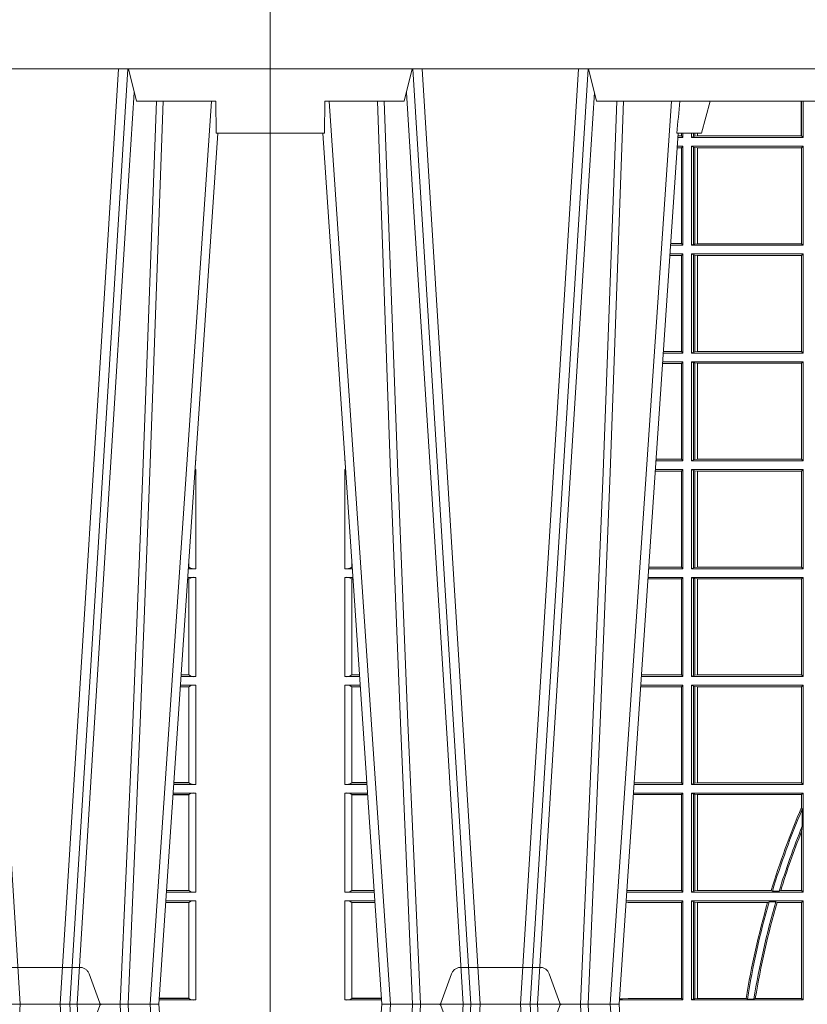
# Model space of a CAD drawing. Extents: x 337.2 to 360.3, y 143.4 to 166.8.
# Drawn here: x 346.1 to 346.4, y 159.3 to 159.6 of the extents above; entities that cross this region are included whole.
import ezdxf

# ---------------------------------------------------------------- set-up
doc = ezdxf.new("R2010")
doc.units = 0
doc.header["$LTSCALE"] = 0.02
doc.linetypes.add('VERDECKT2', pattern=[4.762499999999999, 3.175, -1.5875])
doc.layers.add('FRW-Rifi ST-B', color=7, linetype='Continuous', lineweight=15)

# ---------------------------------------------------------------- blocks, each defined once
blk = doc.blocks.new('ST-Block_UT')
at = {"color": 0, "linetype": 'Continuous'}
for p, q in [((-0.3836637973790005, -0.2714999980891264), (-0.3652499854565008, -2.947132315966883e-09)), ((-0.291249984502997, -2.947132315966883e-09), (-0.3652499854565008, -2.947132315966883e-09)), ((-0.2728362023835018, -0.2714999980891264), (-0.291249984502997, -2.947132315966883e-09)), ((0.365249997376992, -2.947132315966883e-09), (0.2912499964234883, -2.947132315966883e-09)), ((0.3836638092990086, -0.2714999980891264), (0.365249997376992, -2.947132315966883e-09))]:
    blk.add_line(p, q, dxfattribs=at)
at = {"color": 0, "linetype": 'Continuous', "lineweight": 0}
for p, q in [((-0.3625177383424898, -2.947132315966883e-09), (-0.3816097617149978, -0.2814999960031344)), ((-0.3556051492695076, -0.2914999976421484), (-0.3374890327455091, -2.947132315966883e-09)), ((-0.3345073103905065, -2.947132315966883e-09), (-0.3526233971120121, -0.2914999976421484)), ((-0.3219926893715126, -2.947132315966883e-09), (-0.3038765728474857, -0.2914999976421484)), ((-0.3008948504925115, -0.2914999976421484), (-0.31901096701651, -2.947132315966883e-09)), ((-0.2939822614195009, -2.947132315966883e-09), (-0.2748902082444999, -0.2814999960031344)), ((0.3219927012920039, -2.947132315966883e-09), (0.3038765847680054, -0.2914999976421484)), ((0.3345073223109978, -2.947132315966883e-09), (0.3526234090325033, -0.2914999976421484)), ((0.3556051611899989, -0.2914999976421484), (0.3374890446660004, -2.947132315966883e-09)), ((0.3625177502630095, -2.947132315966883e-09), (0.3816097736354891, -0.2814999960031344))]:
    blk.add_line(p, q, dxfattribs=at)
at = {"color": 0, "linetype": 'Continuous', "lineweight": 5}
for p, q in [((-0.4000000000000057, -0.2714999980891264), (-0.3831500053410082, -0.2714999980891264)), ((-0.3831500053410082, -0.2714999980891264), (-0.3830278158189913, -0.2814999960031344)), ((-0.2732209801675083, -0.2714999980891264), (-0.2655000030995041, -0.2714999980891264)), ((-0.2655000030995041, -0.2714999980891264), (-0.2628205060960056, -0.2814999960031344)), ((-0.3830278158189913, -0.2814999960031344), (-0.3582432806495035, -0.2814999960031344)), ((-0.3582432806495035, -0.2814999960031344), (-0.3557499885559992, -0.2914999976421484)), ((-0.3007499814034986, -0.2914999976421484), (-0.2982567191124872, -0.2814999960031344)), ((-0.2982567191124872, -0.2814999960031344), (-0.1667432725429876, -0.2814999960031344))]:
    blk.add_line(p, q, dxfattribs=at)
at = {"color": 0, "lineweight": 5}
for p, q in [((-0.4000000000000057, -0.2914999976421484), (-0.4000000000000057, -0.2714999980891264)), ((0.3831500172614994, -0.2714999980891264), (0.3830278277395109, -0.2814999960031344)), ((0.4000000119204969, -0.2714999980891264), (0.3831500172614994, -0.2714999980891264)), ((0.4000000119204969, -0.2914999976421484), (0.4000000119204969, -0.2714999980891264)), ((0.3582432925699948, -0.2814999960031344), (0.3557500004764904, -0.2914999976421484)), ((0.3830278277395109, -0.2814999960031344), (0.3582432925699948, -0.2814999960031344))]:
    blk.add_line(p, q, dxfattribs=at)
at = {"color": 0, "linetype": 'VERDECKT2', "lineweight": 5, "ltscale": 0.1}
for points in [[(-0.3092137993799895, 3.251869884479675e-09, -0.3152987888776895), (-0.3096836447714963, 0.0003289848898759828), (-0.313031105595627, 0.009526063681846608, 0.3152987888791577), (-0.3158501834579965, 0.01150000325188216), (-0.3406497683814962, 0.01150000325188216, 0.3152987888791579), (-0.3434688389299936, 0.00952607098585645), (-0.3468163061490941, 0.0003289931802044066, -0.3152987888776896), (-0.3472861524594748, 3.251869884479675e-09)], [(0.3472861824999995, 3.251869884479675e-09, -0.3152987888776895), (0.3468163371084927, 0.0003289848898759828), (0.3434688762843621, 0.009526063681846608, 0.3152987888791577), (0.3406497984219925, 0.01150000325188216), (0.3158502134984928, 0.01150000325188216, 0.3152987888791579), (0.3130311429499955, 0.00952607098585645), (0.3096836757308949, 0.0003289931802044066, -0.3152987888776896), (0.3092138294205142, 3.251869884479675e-09)]]:
    blk.add_lwpolyline(points, format="xyb", dxfattribs=at)
at = {"color": 0, "linetype": 'Continuous', "lineweight": 0}
for points in [[(-0.3666014015674932, -0.2814999960031344), (-0.3624699652195034, -0.1656839728021282), (-0.3594078958035141, -0.08773574527762662), (-0.3556559026245054, -2.947132315966883e-09)], [(-0.3532010555269949, -2.947132315966883e-09), (-0.3570883512500131, -0.08773574527762662), (-0.3602576494220102, -0.1656839728021282), (-0.3645309150219873, -0.2814999960031344)], [(-0.3575749933719976, -0.2841802864936369), (-0.3549931287770107, -0.2436380117801491), (-0.3500690400605038, -0.1656835704711455), (-0.3448957443239919, -0.08283865746514607), (-0.3398126304149969, -2.947132315966883e-09)], [(-0.2989249765875002, -0.2841802864936369), (-0.3015068411829986, -0.2436380117801491), (-0.3064309597019985, -0.1656835704711455), (-0.3116042554379987, -0.08283865746514607), (-0.3166873693469938, -2.947132315966883e-09)], [(-0.3032989144325029, -2.947132315966883e-09), (-0.299411648512006, -0.08773574527762662), (-0.2962423205379991, -0.1656839728021282), (-0.2919690847400034, -0.2814999960031344)], [(-0.2898985683920046, -0.2814999960031344), (-0.2940300345424873, -0.1656839728021282), (-0.2970920741560121, -0.08773574527762662), (-0.3008440971375137, -2.947132315966883e-09)], [(0.3575750052924889, -0.2841802864936369), (0.354993140697502, -0.2436380117801491), (0.350069051980995, -0.1656835704711455), (0.3448957562445116, -0.08283865746514607), (0.3398126423354881, -2.947132315966883e-09)], [(0.3532010674474861, -2.947132315966883e-09), (0.3570883631705044, -0.08773574527762662), (0.3602576613425015, -0.1656839728021282), (0.364530926942507, -0.2814999960031344)], [(0.3666014134880129, -0.2814999960031344), (0.3624699771399946, -0.1656839728021282), (0.3594079077240053, -0.08773574527762662), (0.3556559145449967, -2.947132315966883e-09)]]:
    blk.add_lwpolyline(points, dxfattribs=at)
at = {"color": 0, "linetype": 'Continuous'}
blk.add_lwpolyline([(0.4000000119204969, -0.2914999976421484), (0.4000000119204969, -0.3314999967481356), (-0.4000000000000057, -0.3314999967481356), (-0.4000000000000057, -0.2914999976421484)], close=True, dxfattribs=at)
at = {"color": 0, "linetype": 'Continuous', "lineweight": 5}
blk.add_arc((-1.091596469231007, -0.3513028437431274), 0.8222572196548309, 4.869799641808248, 5.569516282934726, dxfattribs=at)
blk = doc.blocks.new('ST-Block_SeitGitt')
at = {"color": 0, "linetype": 'Continuous', "lineweight": 0}
for p, q in [((0.1655971795320283, 0.2814999960031059), (0.1655971795320568, 0.270638886365731)), ((0.1656611055135784, 0.270638886365731), (0.1656611055135215, 0.2814999960031059)), ((0.1661499977111873, 0.2701500090692832), (0.1661499977111305, 0.2814999960031059)), ((0.1286500036716518, 0.2701500090692832), (0.1270722381169662, 0.2701500090692832)), ((0.1282304465770778, 0.2706538471315696), (0.127106409625128, 0.2706538471315696)), ((0.1282304465770778, 0.2714999980891548), (0.1282304465770778, 0.2706538471315696)), ((0.1286500036716518, 0.2701500090692832), (0.1282304465770778, 0.2706538471315696)), ((0.1286500036716518, 0.2701500090692832), (0.1286500036716234, 0.2714999980891264)), ((0.1313500046730098, 0.2701500090692832), (0.1313500046730098, 0.2714999980891264)), ((0.1319748401641903, 0.2704620393846824), (0.1313500046730098, 0.2701500090692832)), ((0.1313500046730098, 0.2701500090692832), (0.1661499977111873, 0.2701500090692832)), ((0.1319748401642187, 0.2714999980891548), (0.1319748401641903, 0.2704620393846824)), ((0.1319748401641903, 0.2704620393846824), (0.1323715388774929, 0.2705359193418815)), ((0.1323715388775213, 0.2714999980891548), (0.1323715388774929, 0.2705359193418815)), ((0.1323715388774929, 0.2705359193418815), (0.1332243919372615, 0.270638886365731)), ((0.1332243919372615, 0.270638886365731), (0.1332243919372615, 0.2714999980891264)), ((0.1332243919372615, 0.270638886365731), (0.1332695722580013, 0.270638886365731)), ((0.1332695722579729, 0.2714999980891264), (0.1332695722580013, 0.270638886365731)), ((0.1332695722580013, 0.270638886365731), (0.1655971795320568, 0.270638886365731)), ((0.1655971795320568, 0.270638886365731), (0.1656611055135784, 0.270638886365731)), ((0.1661499977111873, 0.2701500090692832), (0.1656611055135784, 0.270638886365731)), ((0.1286500036716518, 0.2674500080679252), (0.1268891175606086, 0.2674500080679252)), ((0.1286500036716518, 0.2674500080679252), (0.1282304465770778, 0.2669461700056388)), ((0.1286500036716518, 0.2365500065420463), (0.1286500036716518, 0.2674500080679252)), ((0.1313500046730098, 0.2674500080679252), (0.1661499977111873, 0.2674500080679252)), ((0.1313500046730098, 0.2365500065420463), (0.1313500046730098, 0.2674500080679252)), ((0.1319748401641903, 0.2671379479502036), (0.1313500046730098, 0.2674500080679252)), ((0.1319748401641903, 0.2671379479502036), (0.1323715388774929, 0.2670640679930045)), ((0.1319748401641903, 0.2671379479502036), (0.1319748401641903, 0.2368620517586066)), ((0.1323715388774929, 0.2670640679930045), (0.1332243919372615, 0.266961100969155)), ((0.1323715388774929, 0.2670640679930045), (0.1323715388774929, 0.2369359317158057)), ((0.1332243919372615, 0.266961100969155), (0.1332695722580013, 0.266961100969155)), ((0.1332243919372615, 0.2370388987396552), (0.1332243919372615, 0.266961100969155)), ((0.1332695722580013, 0.266961100969155), (0.1656611055135784, 0.266961100969155)), ((0.1332695722580013, 0.266961100969155), (0.1332695722580013, 0.2370388987396552)), ((0.1661499977111873, 0.2674500080679252), (0.1656611055135784, 0.266961100969155)), ((0.1656611055135784, 0.2370388987396552), (0.1656611055135784, 0.266961100969155)), ((0.1661499977111873, 0.2365500065420463), (0.1661499977111873, 0.2674500080679252)), ((0.1282304465770778, 0.2669461700056388), (0.1268549460524184, 0.2669461700056388)), ((0.1282304465770778, 0.2669461700056388), (0.1282304465770778, 0.2370538446043327)), ((0.1286500036716518, 0.2365500065420463), (0.124793405200478, 0.2365500065420463)), ((0.1282304465770778, 0.2370538446043327), (0.1248275767086966, 0.2370538446043327)), ((0.1286500036716518, 0.2365500065420463), (0.1282304465770778, 0.2370538446043327)), ((0.1319748401641903, 0.2368620517586066), (0.1313500046730098, 0.2365500065420463)), ((0.1313500046730098, 0.2365500065420463), (0.1661499977111873, 0.2365500065420463)), ((0.1319748401641903, 0.2368620517586066), (0.1323715388774929, 0.2369359317158057)), ((0.1323715388774929, 0.2369359317158057), (0.1332243919372615, 0.2370388987396552)), ((0.1332243919372615, 0.2370388987396552), (0.1332695722580013, 0.2370388987396552)), ((0.1332695722580013, 0.2370388987396552), (0.1656611055135784, 0.2370388987396552)), ((0.1661499977111873, 0.2365500065420463), (0.1656611055135784, 0.2370388987396552)), ((0.1282304465770778, 0.2333461674784019), (0.124576113135987, 0.2333461674784019)), ((0.1286500036716518, 0.2338500055406882), (0.1246102846441488, 0.2338500055406882)), ((0.1286500036716518, 0.2338500055406882), (0.1282304465770778, 0.2333461674784019)), ((0.1282304465770778, 0.2333461674784019), (0.1282304465770778, 0.2034538420770957)), ((0.1286500036716518, 0.2029500040148093), (0.1286500036716518, 0.2338500055406882)), ((0.1313500046730098, 0.2338500055406882), (0.1661499977111873, 0.2338500055406882)), ((0.1313500046730098, 0.2029500040148093), (0.1313500046730098, 0.2338500055406882)), ((0.1319748401641903, 0.2335379603241279), (0.1313500046730098, 0.2338500055406882)), ((0.1319748401641903, 0.2335379603241279), (0.1323715388774929, 0.2334640803669288)), ((0.1319748401641903, 0.2335379603241279), (0.1319748401641903, 0.2032620492313697)), ((0.1323715388774929, 0.2334640803669288), (0.1332243919372615, 0.2333611133430793)), ((0.1323715388774929, 0.2334640803669288), (0.1323715388774929, 0.2033359291885688)), ((0.1332243919372615, 0.2333611133430793), (0.1332695722580013, 0.2333611133430793)), ((0.1332243919372615, 0.2034388962124183), (0.1332243919372615, 0.2333611133430793)), ((0.1332695722580013, 0.2333611133430793), (0.1656611055135784, 0.2333611133430793)), ((0.1332695722580013, 0.2333611133430793), (0.1332695722580013, 0.2034388962124183)), ((0.1661499977111873, 0.2338500055406882), (0.1656611055135784, 0.2333611133430793)), ((0.1656611055135784, 0.2034388962124183), (0.1656611055135784, 0.2333611133430793)), ((0.1661499977111873, 0.2029500040148093), (0.1661499977111873, 0.2338500055406882)), ((0.1286500036716518, 0.2029500040148093), (0.1225145722840182, 0.2029500040148093)), ((0.1282304465770778, 0.2034538420770957), (0.1225487437922084, 0.2034538420770957)), ((0.1286500036716518, 0.2029500040148093), (0.1282304465770778, 0.2034538420770957)), ((0.1319748401641903, 0.2032620492313697), (0.1313500046730098, 0.2029500040148093)), ((0.1313500046730098, 0.2029500040148093), (0.1661499977111873, 0.2029500040148093)), ((0.1319748401641903, 0.2032620492313697), (0.1323715388774929, 0.2033359291885688)), ((0.1323715388774929, 0.2033359291885688), (0.1332243919372615, 0.2034388962124183)), ((0.1332243919372615, 0.2034388962124183), (0.1332695722580013, 0.2034388962124183)), ((0.1332695722580013, 0.2034388962124183), (0.1656611055135784, 0.2034388962124183)), ((0.1661499977111873, 0.2029500040148093), (0.1656611055135784, 0.2034388962124183)), ((0.1282304465770778, 0.1997461649511649), (0.1222972802194988, 0.1997461649511649)), ((0.1286500036716518, 0.2002500030134513), (0.122331451727689, 0.2002500030134229)), ((0.1286500036716518, 0.2002500030134513), (0.1282304465770778, 0.1997461649511649)), ((0.1282304465770778, 0.1997461649511649), (0.1282304465770778, 0.1698538395498588)), ((0.1286500036716518, 0.1693500014875724), (0.1286500036716518, 0.2002500030134513)), ((0.1313500046730098, 0.1693500014875724), (0.1313500046730098, 0.2002500030134513)), ((0.1313500046730098, 0.2002500030134513), (0.1661499977111873, 0.2002500030134513)), ((0.1319748401641903, 0.1999379577968909), (0.1313500046730098, 0.2002500030134513)), ((0.1319748401641903, 0.1999379577968909), (0.1323715388774929, 0.1998640778396918)), ((0.1319748401641903, 0.1999379577968909), (0.1319748401641903, 0.1696620467041328)), ((0.1323715388774929, 0.1998640778396918), (0.1332243919372615, 0.1997611108158424)), ((0.1323715388774929, 0.1998640778396918), (0.1323715388774929, 0.1697359266613319)), ((0.1332243919372615, 0.1997611108158424), (0.1332695722580013, 0.1997611108158424)), ((0.1332243919372615, 0.1698388936851813), (0.1332243919372615, 0.1997611108158424)), ((0.1332695722580013, 0.1997611108158424), (0.1656611055135784, 0.1997611108158424)), ((0.1332695722580013, 0.1997611108158424), (0.1332695722580013, 0.1698388936851813)), ((0.1661499977111873, 0.2002500030134513), (0.1656611055135784, 0.1997611108158424)), ((0.1656611055135784, 0.1698388936851813), (0.1656611055135784, 0.1997611108158424)), ((0.1661499977111873, 0.1693500014875724), (0.1661499977111873, 0.2002500030134513)), ((0.02323644757268539, 0.1697602562712177), (0.02323644757271381, 0.1693500014875724)), ((0.02323644757271381, 0.1693500014875724), (0.02326427208308246, 0.1693500014875724)), ((0.1286500036716518, 0.1693500014875724), (0.1202357393675584, 0.1693500014875724)), ((0.1282304465770778, 0.1698538395498588), (0.1202699108757486, 0.1698538395498588)), ((0.1286500036716518, 0.1693500014875724), (0.1282304465770778, 0.1698538395498588)), ((0.1319748401641903, 0.1696620467041328), (0.1313500046730098, 0.1693500014875724)), ((0.1313500046730098, 0.1693500014875724), (0.1661499977111873, 0.1693500014875724)), ((0.1319748401641903, 0.1696620467041328), (0.1323715388774929, 0.1697359266613319)), ((0.1323715388774929, 0.1697359266613319), (0.1332243919372615, 0.1698388936851813)), ((0.1332243919372615, 0.1698388936851813), (0.1332695722580013, 0.1698388936851813)), ((0.1332695722580013, 0.1698388936851813), (0.1656611055135784, 0.1698388936851813)), ((0.1661499977111873, 0.1693500014875724), (0.1656611055135784, 0.1698388936851813)), ((0.7767635643477604, 0.1693500014875724), (0.7767357398373917, 0.1693500014875724)), ((0.7767635643477888, 0.1697602562712177), (0.7767635643477604, 0.1693500014875724)), ((0.02323644757271381, 0.1666500004862144), (0.02344739293585008, 0.1666500004862144)), ((0.02323644757271381, 0.1666500004862144), (0.02323644757271381, 0.1357499989603355)), ((0.1282304465770778, 0.166146162423928), (0.120018447303039, 0.166146162423928)), ((0.1286500036716518, 0.1666500004862144), (0.1200526188112008, 0.1666500004862144)), ((0.1286500036716518, 0.1666500004862144), (0.1282304465770778, 0.166146162423928)), ((0.1282304465770778, 0.166146162423928), (0.1282304465770778, 0.1362538370226218)), ((0.1286500036716518, 0.1357499989603355), (0.1286500036716518, 0.1666500004862144)), ((0.1313500046730098, 0.1666500004862144), (0.1661499977111873, 0.1666500004862144)), ((0.1313500046730098, 0.1357499989603355), (0.1313500046730098, 0.1666500004862144)), ((0.1319748401641903, 0.166337955269654), (0.1313500046730098, 0.1666500004862144)), ((0.1319748401641903, 0.166337955269654), (0.1319748401641903, 0.1360620441768958)), ((0.1319748401641903, 0.166337955269654), (0.1323715388774929, 0.1662640753124549)), ((0.1323715388774929, 0.1662640753124549), (0.1332243919372615, 0.1661611082886054)), ((0.1323715388774929, 0.1662640753124549), (0.1323715388774929, 0.1361359241340949)), ((0.1332243919372615, 0.1661611082886054), (0.1332695722580013, 0.1661611082886054)), ((0.1332243919372615, 0.1362388911579444), (0.1332243919372615, 0.1661611082886054)), ((0.1332695722580013, 0.1661611082886054), (0.1656611055135784, 0.1661611082886054)), ((0.1332695722580013, 0.1661611082886054), (0.1332695722580013, 0.1362388911579444)), ((0.1661499977111873, 0.1666500004862144), (0.1656611055135784, 0.1661611082886054)), ((0.1656611055135784, 0.1362388911579444), (0.1656611055135784, 0.1661611082886054)), ((0.1661499977111873, 0.1357499989603355), (0.1661499977111873, 0.1666500004862144)), ((0.7767635643477604, 0.1666500004862144), (0.7765526189846241, 0.1666500004862144)), ((0.7767635643477604, 0.1666500004862144), (0.7767635643477604, 0.1357499989603355)), ((0.02323644757271381, 0.1357499989603355), (0.02554310868788434, 0.1357499989603355)), ((0.02543618679047199, 0.1362831327055289), (0.02543618679047199, 0.1373264946223003)), ((0.02543645501137348, 0.1362377288673713), (0.02543645501137348, 0.1362837883566215)), ((0.02543645501137348, 0.1362837883566215), (0.02550690574966552, 0.1362837883566215)), ((0.02543645501137348, 0.1362377288673713), (0.02551002961999416, 0.1362377288673713)), ((0.1286500036716518, 0.1357499989603355), (0.1179569064510986, 0.1357499989603355)), ((0.1282304465770778, 0.1362538370226218), (0.1179910779592603, 0.1362538370226218)), ((0.1286500036716518, 0.1357499989603355), (0.1282304465770778, 0.1362538370226218)), ((0.1319748401641903, 0.1360620441768958), (0.1313500046730098, 0.1357499989603355)), ((0.1313500046730098, 0.1357499989603355), (0.1661499977111873, 0.1357499989603355)), ((0.1319748401641903, 0.1360620441768958), (0.1323715388774929, 0.1361359241340949)), ((0.1323715388774929, 0.1361359241340949), (0.1332243919372615, 0.1362388911579444)), ((0.1332243919372615, 0.1362388911579444), (0.1332695722580013, 0.1362388911579444)), ((0.1332695722580013, 0.1362388911579444), (0.1656611055135784, 0.1362388911579444)), ((0.1661499977111873, 0.1357499989603355), (0.1656611055135784, 0.1362388911579444)), ((0.7767635643477604, 0.1357499989603355), (0.7744569032325899, 0.1357499989603355)), ((0.7745635569091007, 0.1362377288673713), (0.77448998230048, 0.1362377288673713)), ((0.7745635569091007, 0.1362837883566215), (0.7744931061708087, 0.1362837883566215)), ((0.7745635569091007, 0.1362377288673713), (0.7745635569091007, 0.1362837883566215)), ((0.7745638251300022, 0.1362831327055289), (0.7745638251300022, 0.1373264946223003)), ((0.02323644757271381, 0.1330499979589774), (0.02572622954062354, 0.1330499979589774)), ((0.02323644757271381, 0.1330499979589774), (0.02323644757271381, 0.1021500038836791)), ((0.02543618679047199, 0.102683130178292), (0.02543618679047199, 0.1325168791149451)), ((0.02543645501137348, 0.1325162085626914), (0.02543645501137348, 0.1325622680519416)), ((0.02543645501137348, 0.1325622680519416), (0.02575930860851372, 0.1325622680519416)), ((0.02543645501137348, 0.1325162085626914), (0.02576243247884236, 0.1325162085626914)), ((0.1282304465770778, 0.1325461747978522), (0.1177396153971983, 0.1325461747978522)), ((0.1286500036716518, 0.1330499979589774), (0.117773785894741, 0.1330499979589774)), ((0.1286500036716518, 0.1330499979589774), (0.1282304465770778, 0.1325461747978522)), ((0.1282304465770778, 0.1325461747978522), (0.1282304465770778, 0.1026538344953849)), ((0.1286500036716518, 0.1021500038836791), (0.1286500036716518, 0.1330499979589774)), ((0.1313500046730098, 0.1021500038836791), (0.1313500046730098, 0.1330499979589774)), ((0.1313500046730098, 0.1330499979589774), (0.1661499977111873, 0.1330499979589774)), ((0.1319748401641903, 0.1327379676435783), (0.1313500046730098, 0.1330499979589774)), ((0.1319748401641903, 0.1327379676435783), (0.1319748401641903, 0.1024620491002395)), ((0.1319748401641903, 0.1327379676435783), (0.1323715388774929, 0.1326640876863792)), ((0.1323715388774929, 0.1326640876863792), (0.1332243919372615, 0.1325611057613685)), ((0.1323715388774929, 0.1326640876863792), (0.1323715388774929, 0.1025359290574386)), ((0.1332243919372615, 0.1325611057613685), (0.1332695722580013, 0.1325611057613685)), ((0.1332243919372615, 0.1026388960812881), (0.1332243919372615, 0.1325611057613685)), ((0.1332695722580013, 0.1325611057613685), (0.1656611055135784, 0.1325611057613685)), ((0.1332695722580013, 0.1325611057613685), (0.1332695722580013, 0.1026388960812881)), ((0.1661499977111873, 0.1330499979589774), (0.1656611055135784, 0.1325611057613685)), ((0.1656611055135784, 0.1026388960812881), (0.1656611055135784, 0.1325611057613685)), ((0.1661499977111873, 0.1021500038836791), (0.1661499977111873, 0.1330499979589774)), ((0.7745635569091007, 0.1325162085626914), (0.7742375794416319, 0.1325162085626914)), ((0.7745635569091007, 0.1325622680519416), (0.7742407033119605, 0.1325622680519416)), ((0.7767635643477604, 0.1330499979589774), (0.7742737823798507, 0.1330499979589774)), ((0.7745635569091007, 0.1325162085626914), (0.7745635569091007, 0.1325622680519416)), ((0.7745638251300022, 0.102683130178292), (0.7745638251300022, 0.1325168791149451)), ((0.7767635643477604, 0.1330499979589774), (0.7767635643477604, 0.1021500038836791)), ((0.02323644757271381, 0.1021500038836791), (0.02782194478737665, 0.1021500038836791)), ((0.02543645501137348, 0.1026377337907149), (0.02543645501137348, 0.1026837932799651)), ((0.02543645501137348, 0.1026837932799651), (0.02778574184915783, 0.1026837932799936)), ((0.02543645501137348, 0.1026377337907149), (0.02778886571942962, 0.1026377337907149)), ((0.1286500036716518, 0.1021500038836791), (0.1156780740399483, 0.1021500038836791)), ((0.1282304465770778, 0.1026538344953849), (0.1157122450428005, 0.1026538344953849)), ((0.1286500036716518, 0.1021500038836791), (0.1282304465770778, 0.1026538344953849)), ((0.1319748401641903, 0.1024620491002395), (0.1313500046730098, 0.1021500038836791)), ((0.1313500046730098, 0.1021500038836791), (0.1661499977111873, 0.1021500038836791)), ((0.1319748401641903, 0.1024620491002395), (0.1323715388774929, 0.1025359290574386)), ((0.1323715388774929, 0.1025359290574386), (0.1332243919372615, 0.1026388960812881)), ((0.1332243919372615, 0.1026388960812881), (0.1332695722580013, 0.1026388960812881)), ((0.1332695722580013, 0.1026388960812881), (0.1656611055135784, 0.1026388960812881)), ((0.1661499977111873, 0.1021500038836791), (0.1656611055135784, 0.1026388960812881)), ((0.7767635643477604, 0.1021500038836791), (0.7721780671330976, 0.1021500038836791)), ((0.7745635569091007, 0.1026377337907149), (0.7722111462010446, 0.1026377337907149)), ((0.7745635569091007, 0.1026837932799651), (0.7722142700713164, 0.1026837932799936)), ((0.7745635569091007, 0.1026377337907149), (0.7745635569091007, 0.1026837932799651)), ((0.02323644757271381, 0.09945000288232109), (0.02800506564011584, 0.09945000288232109)), ((0.02323644757271381, 0.09945000288232109), (0.02323644757271381, 0.06855000135644218)), ((0.02543618679047199, 0.06908312765105507), (0.02543618679047199, 0.0989168765877082)), ((0.02543645501137348, 0.09891621348603508), (0.02543645501137348, 0.09896227297528526)), ((0.02543645501137348, 0.09896227297528526), (0.02803814470800603, 0.09896227297528526)), ((0.02543645501137348, 0.09891621348603508), (0.02804126857830624, 0.09891621348603508)), ((0.1282304465770778, 0.0989461722706153), (0.1154607824807101, 0.0989461722706153)), ((0.1286500036716518, 0.09945000288232109), (0.1154949534835907, 0.09945000288229267)), ((0.1286500036716518, 0.09945000288232109), (0.1282304465770778, 0.0989461722706153)), ((0.1282304465770778, 0.0989461722706153), (0.1282304465770778, 0.06905383941872856)), ((0.1286500036716518, 0.06855000135644218), (0.1286500036716518, 0.09945000288232109)), ((0.1313500046730098, 0.09945000288232109), (0.1661499977111873, 0.09945000288232109)), ((0.1313500046730098, 0.06855000135644218), (0.1313500046730098, 0.09945000288232109)), ((0.1319748401641903, 0.09913795766576072), (0.1313500046730098, 0.09945000288232109)), ((0.1319748401641903, 0.09913795766576072), (0.1319748401641903, 0.06886204657300254)), ((0.1319748401641903, 0.09913795766576072), (0.1323715388774929, 0.09906407770856163)), ((0.1323715388774929, 0.09906407770856163), (0.1332243919372615, 0.09896111068471214)), ((0.1323715388774929, 0.09906407770856163), (0.1323715388774929, 0.06893592653020164)), ((0.1332243919372615, 0.09896111068471214), (0.1332695722580013, 0.09896111068471214)), ((0.1332243919372615, 0.06903889355405113), (0.1332243919372615, 0.09896111068471214)), ((0.1332695722580013, 0.09896111068471214), (0.1656611055135784, 0.09896111068471214)), ((0.1332695722580013, 0.09896111068471214), (0.1332695722580013, 0.06903889355405113)), ((0.1661499977111873, 0.09945000288232109), (0.1656611055135784, 0.09896111068471214)), ((0.1656611055135784, 0.06903889355405113), (0.1656611055135784, 0.09896111068471214)), ((0.1661499977111873, 0.06855000135644218), (0.1661499977111873, 0.09945000288232109)), ((0.7745635569091007, 0.09891621348603508), (0.771958743342168, 0.09891621348603508)), ((0.7745635569091007, 0.09896227297528526), (0.7719618672124682, 0.09896227297528526)), ((0.7767635643477604, 0.09945000288232109), (0.7719949462803584, 0.09945000288232109)), ((0.7745635569091007, 0.09891621348603508), (0.7745635569091007, 0.09896227297528526)), ((0.7745638251300022, 0.06908312765105507), (0.7745638251300022, 0.0989168765877082)), ((0.7767635643477604, 0.09945000288232109), (0.7767635643477604, 0.06855000135644218)), ((0.02323644757271381, 0.06855000135644218), (0.03010078139215011, 0.06855000135644218)), ((0.02543645501137348, 0.06903773126347801), (0.02543645501137348, 0.06908379075272819)), ((0.02543645501137348, 0.06908379075272819), (0.03006457845393129, 0.06908379075272819)), ((0.02543645501137348, 0.06903773126347801), (0.0300677023242315, 0.06903773126347801)), ((0.1286500036716518, 0.06855000135644218), (0.1133992411234601, 0.06855000135644218)), ((0.1282304465770778, 0.06905383941872856), (0.1134334126316219, 0.06905383941872856)), ((0.1286500036716518, 0.06855000135644218), (0.1282304465770778, 0.06905383941872856)), ((0.1319748401641903, 0.06886204657300254), (0.1313500046730098, 0.06855000135644218)), ((0.1313500046730098, 0.06855000135644218), (0.1661499977111873, 0.06855000135644218)), ((0.1319748401641903, 0.06886204657300254), (0.1323715388774929, 0.06893592653020164)), ((0.1323715388774929, 0.06893592653020164), (0.1332243919372615, 0.06903889355405113)), ((0.1332243919372615, 0.06903889355405113), (0.1332695722580013, 0.06903889355405113)), ((0.1332695722580013, 0.06903889355405113), (0.1656611055135784, 0.06903889355405113)), ((0.1661499977111873, 0.06855000135644218), (0.1656611055135784, 0.06903889355405113)), ((0.7767635643477604, 0.06855000135644218), (0.7698992305283241, 0.06855000135644218)), ((0.7745635569091007, 0.06903773126347801), (0.7699323095962427, 0.06903773126347801)), ((0.7745635569091007, 0.06908379075272819), (0.7699354334665429, 0.06908379075272819)), ((0.7745635569091007, 0.06903773126347801), (0.7745635569091007, 0.06908379075272819)), ((0.02323644757271381, 0.06585000035508415), (0.03028390224491773, 0.06585000035508415)), ((0.02323644757271381, 0.06585000035508415), (0.02323644757271381, 0.03495000255449554)), ((0.02543618679047199, 0.03548312884910843), (0.02543618679047199, 0.06531688151105186)), ((0.02543645501137348, 0.06531621840937873), (0.02543645501137348, 0.06536227789862892)), ((0.02543645501137348, 0.06536227789862892), (0.03031698080749834, 0.06536227789862892)), ((0.02543645501137348, 0.06531621840937873), (0.03032010467779855, 0.06531621840940716)), ((0.1282304465770778, 0.06534616974337837), (0.1131819495642787, 0.06534616974337837)), ((0.1286500036716518, 0.06585000035508415), (0.1132161205671309, 0.06585000035505573)), ((0.1286500036716518, 0.06585000035508415), (0.1282304465770778, 0.06534616974337837)), ((0.1282304465770778, 0.06534616974337837), (0.1282304465770778, 0.03545383689149162)), ((0.1286500036716518, 0.03495000255449554), (0.1286500036716518, 0.06585000035508415)), ((0.1313500046730098, 0.03495000255449554), (0.1313500046730098, 0.06585000035508415)), ((0.1313500046730098, 0.06585000035508415), (0.1661499977111873, 0.06585000035508415)), ((0.1319748401641903, 0.06553796258910438), (0.1313500046730098, 0.06585000035508415)), ((0.1319748401641903, 0.06553796258910438), (0.1323715388774929, 0.06546408263190528)), ((0.1319748401641903, 0.06553796258910438), (0.1319748401641903, 0.0352620477710559)), ((0.1323715388774929, 0.06546408263190528), (0.1332243919372615, 0.0653611156080558)), ((0.1323715388774929, 0.06546408263190528), (0.1323715388774929, 0.035335927728255)), ((0.1332243919372615, 0.0653611156080558), (0.1332695722580013, 0.0653611156080558)), ((0.1332243919372615, 0.03543889475210449), (0.1332243919372615, 0.0653611156080558)), ((0.1332695722580013, 0.0653611156080558), (0.1656611055135784, 0.0653611156080558)), ((0.1332695722580013, 0.0653611156080558), (0.1332695722580013, 0.03543889475210449)), ((0.1661499977111873, 0.06585000035508415), (0.1656611055135784, 0.0653611156080558)), ((0.1656611055135784, 0.06134574067934295), (0.1656611055135784, 0.0653611156080558)), ((0.1661499977111873, 0.03495000255449554), (0.1661499977111873, 0.06585000035508415)), ((0.7745635569091007, 0.06531621840937873), (0.7696799072426757, 0.06531621840940716)), ((0.7745635569091007, 0.06536227789862892), (0.7696830311129759, 0.06536227789862892)), ((0.7767635643477604, 0.06585000035508415), (0.7697161096755565, 0.06585000035508415)), ((0.7745635569091007, 0.06531621840937873), (0.7745635569091007, 0.06536227789862892)), ((0.7745638251300022, 0.03548312884910843), (0.7745638251300022, 0.06531688151105186)), ((0.7767635643477604, 0.06585000035508415), (0.7767635643477604, 0.03495000255449554)), ((0.1658706307411251, 0.06076818284734031), (0.1656611055135784, 0.06134574067934295)), ((0.1658706307411251, 0.06076818284734031), (0.1658706307411251, 0.05554993775828621)), ((0.1656611055135784, 0.05389689234240791), (0.1658706307411251, 0.05554993775828621)), ((0.1656611055135784, 0.03543889475210449), (0.1656611055135784, 0.05389689234240791)), ((0.02323644757271381, 0.03495000255449554), (0.032379617744283, 0.03495000255446712)), ((0.02543645501137348, 0.03543773246153137), (0.02543645501137348, 0.03548379195078155)), ((0.02543645501137348, 0.03548379195078155), (0.0323434148060926, 0.03548379195078155)), ((0.02543645501137348, 0.03543773246153137), (0.03234653867639281, 0.03543773246153137)), ((0.1286500036716518, 0.03495000255449554), (0.1111204084596409, 0.03495000255449554)), ((0.1115499973297176, 0.03545383689149162), (0.1111523148307185, 0.03542044255095789)), ((0.1282304465770778, 0.03545383689149162), (0.1115499973297176, 0.03545383689149162)), ((0.1286500036716518, 0.03495000255449554), (0.1282304465770778, 0.03545383689149162)), ((0.1319748401641903, 0.0352620477710559), (0.1313500046730098, 0.03495000255449554)), ((0.1313500046730098, 0.03495000255449554), (0.1661499977111873, 0.03495000255449554)), ((0.1319748401641903, 0.0352620477710559), (0.1323715388774929, 0.035335927728255)), ((0.1323715388774929, 0.035335927728255), (0.1332243919372615, 0.03543889475210449)), ((0.1332243919372615, 0.03543889475210449), (0.1332695722580013, 0.03543889475210449)), ((0.1332695722580013, 0.03543889475210449), (0.1561909854412136, 0.03543889475210449)), ((0.1561909854412136, 0.03543889475210449), (0.1565657198429165, 0.0352293695245578)), ((0.1586573958396968, 0.0352293695245578), (0.1565657198429165, 0.0352293695245578)), ((0.1586573958396968, 0.0352293695245578), (0.1591610550880489, 0.03543889475210449)), ((0.1591610550880489, 0.03543889475210449), (0.1656611055135784, 0.03543889475210449)), ((0.1661499977111873, 0.03495000255449554), (0.1656611055135784, 0.03543889475210449)), ((0.7767635643477604, 0.03495000255449554), (0.7676203941761912, 0.03495000255446712)), ((0.7745635569091007, 0.03543773246153137), (0.7676534732440814, 0.03543773246153137)), ((0.7745635569091007, 0.03548379195078155), (0.7676565971143816, 0.03548379195078155)), ((0.7745635569091007, 0.03543773246153137), (0.7745635569091007, 0.03548379195078155)), ((0.02323644757271381, 0.03225000155313751), (0.03256273859705061, 0.03225000155310909)), ((0.02323644757271381, 0.03225000155313751), (0.02323644757271381, 0.001350003286887613)), ((0.02543618679047199, 0.001883127020363418), (0.02543618679047199, 0.03171687898381492)), ((0.02543645501137348, 0.0317162158821418), (0.02543645501137348, 0.03176227537139198)), ((0.02543645501137348, 0.03176227537139198), (0.03259581741230022, 0.03176227537139198)), ((0.02543645501137348, 0.0317162158821418), (0.03259894128257201, 0.0317162158821418)), ((0.1115499973297176, 0.03174617094143173), (0.1109067800632033, 0.03180018204420776)), ((0.1286500036716518, 0.03225000155313751), (0.1109372879032833, 0.03225000155310909)), ((0.1282304465770778, 0.03174617094143173), (0.1115499973297176, 0.03174617094143173)), ((0.1286500036716518, 0.03225000155313751), (0.1282304465770778, 0.03174617094143173)), ((0.1282304465770778, 0.03174617094143173), (0.1282304465770778, 0.001853837274637726)), ((0.1286500036716518, 0.001350003286887613), (0.1286500036716518, 0.03225000155313751)), ((0.1313500046730098, 0.001350003286887613), (0.1313500046730098, 0.03225000155313751)), ((0.1313500046730098, 0.03225000155313751), (0.1661499977111873, 0.03225000155313751)), ((0.1319748401641903, 0.03193796006186744), (0.1313500046730098, 0.03225000155313751)), ((0.1319748401641903, 0.03193796006186744), (0.1319748401641903, 0.001662046058726219)), ((0.1319748401641903, 0.03193796006186744), (0.1323715388774929, 0.03186408010466835)), ((0.1323715388774929, 0.03186408010466835), (0.1332243919372615, 0.03176111308081886)), ((0.1323715388774929, 0.03186408010466835), (0.1323715388774929, 0.001735926015925315)), ((0.1332243919372615, 0.03176111308081886), (0.1332695722580013, 0.03176111308081886)), ((0.1332243919372615, 0.001838893971097377), (0.1332243919372615, 0.03176111308081886)), ((0.1332695722580013, 0.03176111308081886), (0.1550982832908687, 0.03176111308081886)), ((0.1332695722580013, 0.03176111308081886), (0.1332695722580013, 0.001838893971097377)), ((0.1550982832908687, 0.03176111308081886), (0.1555957883596477, 0.03197063830836555)), ((0.1576791048049984, 0.03197063830836555), (0.1555957883596477, 0.03197063830836555)), ((0.1576791048049984, 0.03197063830836555), (0.1580549418926296, 0.03176111308081886)), ((0.1580549418926296, 0.03176111308081886), (0.1656611055135784, 0.03176111308081886)), ((0.1661499977111873, 0.03225000155313751), (0.1656611055135784, 0.03176111308081886)), ((0.1656611055135784, 0.001838893971097377), (0.1656611055135784, 0.03176111308081886)), ((0.1661499977111873, 0.001350003286887613), (0.1661499977111873, 0.03225000155313751)), ((0.7745635569091007, 0.0317162158821418), (0.7674010706379022, 0.0317162158821418)), ((0.7745635569091007, 0.03176227537139198), (0.767404194508174, 0.03176227537139198)), ((0.7767635643477604, 0.03225000155313751), (0.7674372733234236, 0.03225000155310909)), ((0.7745635569091007, 0.0317162158821418), (0.7745635569091007, 0.03176227537139198)), ((0.7745638251300022, 0.001883127020363418), (0.7745638251300022, 0.03171687898381492)), ((0.7767635643477604, 0.03225000155313751), (0.7767635643477604, 0.001350003286887613)), ((0.02323644757271381, 0.001350003286887613), (0.03465845412802082, 0.001350003286887613)), ((0.02543645501137348, 0.001837731564108935), (0.02543645501137348, 0.001883790471282509)), ((0.02543645501137348, 0.001883790471282509), (0.03462225133981178, 0.001883790471282509)), ((0.02543645501137348, 0.001837731564108935), (0.03462537517066266, 0.001837731564108935)), ((0.1286500036716518, 0.001350003286887613), (0.1088415757642736, 0.001350003286887613)), ((0.1098050117492733, 0.001707306938868669), (0.1088604293729247, 0.001627988256245771)), ((0.1088672522645879, 0.00172858763554018), (0.1098050117492733, 0.001707306938868669)), ((0.1115499973297176, 0.001853837274637726), (0.1098050117492733, 0.001707306938868669)), ((0.1282304465770778, 0.001853837274637726), (0.1115499973297176, 0.001853837274637726)), ((0.1286500036716518, 0.001350003286887613), (0.1282304465770778, 0.001853837274637726)), ((0.1319748401641903, 0.001662046058726219), (0.1313500046730098, 0.001350003286887613)), ((0.1313500046730098, 0.001350003286887613), (0.1661499977111873, 0.001350003286887613)), ((0.1319748401641903, 0.001662046058726219), (0.1323715388774929, 0.001735926015925315)), ((0.1323715388774929, 0.001735926015925315), (0.1332243919372615, 0.001838893971097377)), ((0.1332243919372615, 0.001838893971097377), (0.1332695722580013, 0.001838893971097377)), ((0.1332695722580013, 0.001838893971097377), (0.1483729720115718, 0.001838893971097377)), ((0.1483729720115718, 0.001838893971097377), (0.1487640380859432, 0.001629369442042616)), ((0.1507902383804378, 0.001629369442042616), (0.1487640380859432, 0.001629369442042616)), ((0.1507902383804378, 0.001629369442042616), (0.1512496560812053, 0.001838893971097377)), ((0.1512496560812053, 0.001838893971097377), (0.1656611055135784, 0.001838893971097377)), ((0.1661499977111873, 0.001350003286887613), (0.1656611055135784, 0.001838893971097377)), ((0.7767635643477604, 0.001350003286887613), (0.7653415577924534, 0.001350003286887613)), ((0.7745635569091007, 0.001837731564108935), (0.7653746367498115, 0.001837731564108935)), ((0.7745635569091007, 0.001883790471282509), (0.7653777605806624, 0.001883790471282509)), ((0.7745635569091007, 0.001837731564108935), (0.7745635569091007, 0.001883790471282509))]:
    blk.add_line(p, q, dxfattribs=at)
at = {"color": 0, "lineweight": 5}
for p, q in [((0, 0.2714999980891264), (0, -0.2714999980891264)), ((0.8000000119204742, 0.2714999980891264), (0.8000000119204742, -0.2714999980891264))]:
    blk.add_line(p, q, dxfattribs=at)
at = {"color": 0, "linetype": 'Continuous', "lineweight": 0}
for centre, radius, start, end in [((0.02375938311982395, 0.1721968527518811), 0.002894481595645775, 259.5914223370995, 260.1577798489597), ((0.7762406288006503, 0.1721968527518811), 0.002894481595645775, 279.8422201510403, 280.4085776629005), ((0.02375942795120523, 0.1638033514432493), 0.002894290802625901, 96.23037232779143, 100.4101737911075), ((0.776240583969269, 0.1638033514432493), 0.002894290802625901, 79.58982620889249, 83.76962767220857), ((0.02375937377249215, 0.1385968923878806), 0.002894521376352334, 259.5917551039868, 305.4082449014736), ((0.776240638147982, 0.1385968923878806), 0.002894521376352334, 234.5917550985265, 280.4082448960132), ((0.02375942795120523, 0.1302033489160124), 0.002894290802625901, 54.58982620334908, 100.4101737911075), ((0.776240583969269, 0.1302033489160124), 0.002894290802625901, 79.58982620889249, 125.4101737966509), ((0.0237594008630424, 0.1049967751134204), 0.002894406083896856, 259.5907906514338, 305.4092093539467), ((0.7762406110574318, 0.1049967751134204), 0.002894406083896856, 234.5907906460534, 280.4092093485662), ((0.0237594008630424, 0.09660323165257978), 0.002894406083895789, 54.5907906460524, 100.4092093485662), ((0.7762406110574318, 0.09660323165257978), 0.002894406083895789, 79.59079065143379, 125.4092093539467), ((0.02375939349374789, 0.07139680582722008), 0.002894437446413213, 259.5910530156995, 305.4089469897282), ((0.7762406184267263, 0.07139680582722008), 0.002894437446413213, 234.5910530102717, 280.4089469843006), ((0.0237594001737591, 0.06300318997844556), 0.002894444461980763, 54.59131397468146, 100.409055917814), ((0.7762406117467151, 0.06300318997844556), 0.002894444461980763, 79.59094408218603, 125.4086860253195), ((0.4000000000000057, -0.03899999674811738), 0.2549195608716616, 156.8190142166467, 163.0217098215067), ((0.4000000000000057, -0.03899999674811738), 0.2545000000000002, 156.919974269655, 163.0421897473148), ((0.4000000000000057, -0.03899999674811738), 0.2525000000000003, 158.0093562505168, 162.9037548165118), ((0.4000000000000057, -0.03899999674811738), 0.2520804391283393, 158.3755788646642, 162.8245825732349), ((0.02375939951528494, 0.03779677986392471), 0.002894411819984505, 259.5908386373868, 305.4091613680719), ((0.7762406124051893, 0.03779677986392471), 0.002894411819984505, 234.590838631928, 280.4091613626131), ((0.0237594005184576, 0.02940321075021757), 0.002894425272677199, 54.59105230935734, 100.4091326340466), ((0.4000000000000057, -0.03899999674811738), 0.2549195608716611, 163.8840497424013, 170.7813179258648), ((0.4000000000000057, -0.03899999674811738), 0.2545000000000002, 163.8076431989255, 170.8137739426068), ((0.4000000000000057, -0.03899999674811738), 0.2525000000000003, 163.6758154822253, 170.7403741876719), ((0.4000000000000057, -0.03899999674811738), 0.2520804391283394, 163.6975082690645, 170.6765691858791), ((0.7762406114020166, 0.02940321075021757), 0.002894425272677199, 79.59086736595343, 125.4089476906427), ((0.0237808980806733, 0.004099814393555334), 0.002803192372644808, 258.8005364064358, 306.1993826839579), ((0.7762191138398009, 0.004099814393555334), 0.002803192372644808, 233.8006173160421, 281.1994635935642)]:
    blk.add_arc(centre, radius, start, end, dxfattribs=at)
blk = doc.blocks.new('ST-Block')
at = {"color": 0, "xscale": -1, "rotation": 180}
blk.add_blockref('ST-Block_UT', (0.4000000000000057, 0.3314999967481356), dxfattribs=at)
at = {"color": 0}
for name, p in [('ST-Block_SeitGitt', (0, 0.3314999967481072)), ('ST-Block_UT', (0.4000000000000057, 0.3314999967481356))]:
    blk.add_blockref(name, p, dxfattribs=at)

msp = doc.modelspace()

# ---------------------------------------------------------------- block references
at = {"layer": 'FRW-Rifi ST-B'}
for p in [(345.3981531531846, 158.9686643794925), (346.1981531531845, 158.9686643794925)]:
    msp.add_blockref('ST-Block', p, dxfattribs=at)

doc.saveas('drawing.dxf')
